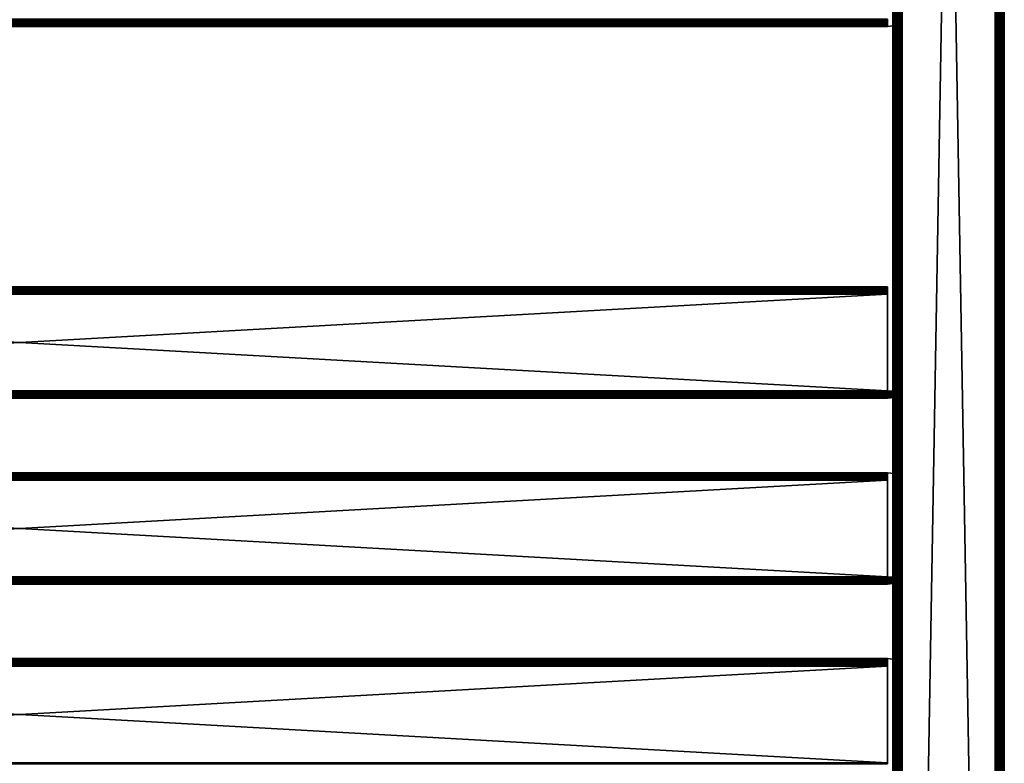
# Model space of a CAD drawing. Extents: x 0 to 551, y 0 to 1539.
# Drawn here: x 265 to 530, y 501 to 701 of the extents above; entities that cross this region are included whole.
import ezdxf

# ---------------------------------------------------------------- set-up
doc = ezdxf.new("R2010")
doc.units = 0
doc.header["$MEASUREMENT"] = 0

msp = doc.modelspace()

# ---------------------------------------------------------------- linework, layer by layer
for points in [[(500.000488, 789.125183, 40.5), (500.031311, 1537.625, 40.108921), (500.031311, 90.625229, 40.108921)], [(500.031311, 90.625229, 40.108921), (500.031311, 1537.625, 40.108921), (500.122894, 1537.625, 39.727459)], [(500.031311, 90.625229, 40.108921), (500.122894, 1537.625, 39.727459), (500.122894, 90.625229, 39.727459)], [(500.122894, 90.625229, 39.727459), (500.122894, 1537.625, 39.727459), (500.27301, 1537.625, 39.365021)], [(500.122894, 90.625229, 39.727459), (500.27301, 1537.625, 39.365021), (500.27301, 90.625229, 39.365021)], [(500.27301, 90.625229, 39.365021), (500.27301, 1537.625, 39.365021), (500.477997, 1537.625, 39.03054)], [(500.27301, 90.625229, 39.365021), (500.477997, 1537.625, 39.03054), (500.477997, 90.625229, 39.03054)], [(500.477997, 90.625229, 39.03054), (500.477997, 1537.625, 39.03054), (500.732788, 1537.625, 38.732239)], [(500.477997, 90.625229, 39.03054), (500.732788, 1537.625, 38.732239), (500.732788, 90.625229, 38.732239)], [(500.732788, 90.625229, 38.732239), (500.732788, 1537.625, 38.732239), (501.031097, 1537.625, 38.477459)], [(500.732788, 90.625229, 38.732239), (501.031097, 1537.625, 38.477459), (501.031097, 90.625229, 38.477459)], [(501.031097, 90.625229, 38.477459), (501.031097, 1537.625, 38.477459), (501.365509, 1537.625, 38.272491)], [(501.031097, 90.625229, 38.477459), (501.365509, 1537.625, 38.272491), (501.365509, 90.625229, 38.272491)], [(501.365509, 90.625229, 38.272491), (501.365509, 1537.625, 38.272491), (501.727997, 1537.625, 38.12236)], [(501.365509, 90.625229, 38.272491), (501.727997, 1537.625, 38.12236), (501.727997, 90.625229, 38.12236)], [(501.727997, 90.625229, 38.12236), (501.727997, 1537.625, 38.12236), (502.109406, 1537.625, 38.030781)], [(501.727997, 90.625229, 38.12236), (502.109406, 1537.625, 38.030781), (502.109406, 90.625229, 38.030781)], [(502.109406, 90.625229, 38.030781), (502.109406, 1537.625, 38.030781), (502.500488, 1537.625, 38)], [(502.109406, 90.625229, 38.030781), (502.500488, 1537.625, 38), (502.500488, 90.625229, 38)], [(527.500488, 90.625229, 38), (502.500488, 90.625229, 38), (527.500488, 1537.625, 38)], [(527.500488, 1537.625, 38), (502.500488, 90.625229, 38), (502.500488, 1537.625, 38)], [(502.500488, 90.625229, 68), (527.500488, 90.625229, 68), (502.500488, 1537.625, 68)], [(502.500488, 1537.625, 68), (527.500488, 90.625229, 68), (527.500488, 1537.625, 68)], [(527.93457, 90.625229, 67.962021), (527.93457, 1537.625, 67.962021), (527.500488, 1537.625, 68)], [(527.93457, 90.625229, 67.962021), (527.500488, 1537.625, 68), (527.500488, 90.625229, 68)], [(528.355591, 90.625229, 67.849228), (528.355591, 1537.625, 67.849228), (527.93457, 1537.625, 67.962021)], [(528.355591, 90.625229, 67.849228), (527.93457, 1537.625, 67.962021), (527.93457, 90.625229, 67.962021)], [(528.750488, 90.625229, 67.66507), (528.750488, 1537.625, 67.66507), (528.355591, 1537.625, 67.849228)], [(528.750488, 90.625229, 67.66507), (528.355591, 1537.625, 67.849228), (528.355591, 90.625229, 67.849228)], [(529.107483, 90.625229, 67.415108), (529.107483, 1537.625, 67.415108), (528.750488, 1537.625, 67.66507)], [(529.107483, 90.625229, 67.415108), (528.750488, 1537.625, 67.66507), (528.750488, 90.625229, 67.66507)], [(529.415588, 90.625229, 67.106972), (529.415588, 1537.625, 67.106972), (529.107483, 1537.625, 67.415108)], [(529.415588, 90.625229, 67.106972), (529.107483, 1537.625, 67.415108), (529.107483, 90.625229, 67.415108)], [(529.665588, 90.625229, 66.75), (529.665588, 1537.625, 66.75), (529.415588, 1537.625, 67.106972)], [(529.665588, 90.625229, 66.75), (529.415588, 1537.625, 67.106972), (529.415588, 90.625229, 67.106972)], [(529.849792, 90.625229, 66.355049), (529.849792, 1537.625, 66.355049), (529.665588, 1537.625, 66.75)], [(529.849792, 90.625229, 66.355049), (529.665588, 1537.625, 66.75), (529.665588, 90.625229, 66.75)], [(529.962524, 90.625229, 65.93412), (529.962524, 1537.625, 65.93412), (529.849792, 1537.625, 66.355049)], [(529.962524, 90.625229, 65.93412), (529.849792, 1537.625, 66.355049), (529.849792, 90.625229, 66.355049)], [(530.000488, 90.625229, 65.5), (530.000488, 1537.625, 65.5), (529.962524, 1537.625, 65.93412)], [(530.000488, 90.625229, 65.5), (529.962524, 1537.625, 65.93412), (529.962524, 90.625229, 65.93412)], [(530.000488, 90.625229, 65.5), (530.000488, 90.625229, 40.5), (530.000488, 1537.625, 65.5)], [(530.000488, 1537.625, 65.5), (530.000488, 90.625229, 40.5), (530.000488, 1537.625, 40.5)], [(500.031311, 90.625229, 40.108921), (500.000488, 664.125183, 40.5), (500.000488, 789.125183, 40.5)], [(500.000488, 789.125183, 65.5), (500.000488, 727.450195, 57.825001), (500.000488, 664.125183, 65.5)], [(500.000488, 664.125183, 44.337502), (500.000488, 700.800171, 48.174999), (500.000488, 789.125183, 44.337502)], [(500.000488, 789.125183, 44.337502), (500.000488, 700.800171, 48.174999), (500.000488, 727.450195, 48.174999)], [(500.000488, 789.125183, 44.337502), (500.000488, 789.125183, 40.5), (500.000488, 664.125183, 44.337502)], [(500.000488, 664.125183, 44.337502), (500.000488, 789.125183, 40.5), (500.000488, 664.125183, 40.5)], [(500.000488, 664.125183, 65.5), (500.000488, 727.450195, 57.825001), (500.000488, 700.800171, 57.825001)], [(498.575287, 701.125183, 58), (31.42527, 701.125183, 58), (31.42527, 700.777893, 57.96962)], [(498.575287, 701.125183, 58), (31.42527, 700.777893, 57.96962), (498.575287, 700.777893, 57.96962)], [(498.575287, 700.777893, 48.03038), (31.42527, 700.777893, 48.03038), (31.42527, 701.125183, 48)], [(498.575287, 700.777893, 48.03038), (31.42527, 701.125183, 48), (498.575287, 701.125183, 48)], [(498.575287, 700.777893, 57.96962), (31.42527, 700.777893, 57.96962), (31.42527, 700.441223, 57.879391)], [(498.575287, 700.777893, 57.96962), (31.42527, 700.441223, 57.879391), (498.575287, 700.441223, 57.879391)], [(498.575287, 700.441223, 48.120621), (31.42527, 700.441223, 48.120621), (31.42527, 700.777893, 48.03038)], [(498.575287, 700.441223, 48.120621), (31.42527, 700.777893, 48.03038), (498.575287, 700.777893, 48.03038)], [(498.575287, 700.441223, 57.879391), (31.42527, 700.441223, 57.879391), (31.42527, 700.125183, 57.732052)], [(498.575287, 700.441223, 57.879391), (31.42527, 700.125183, 57.732052), (498.575287, 700.125183, 57.732052)], [(498.575287, 700.125183, 48.267948), (31.42527, 700.125183, 48.267948), (31.42527, 700.441223, 48.120621)], [(498.575287, 700.125183, 48.267948), (31.42527, 700.441223, 48.120621), (498.575287, 700.441223, 48.120621)], [(498.575287, 700.125183, 57.732052), (31.42527, 700.125183, 57.732052), (31.42527, 699.8396, 57.532089)], [(498.575287, 700.125183, 57.732052), (31.42527, 699.8396, 57.532089), (498.575287, 699.8396, 57.532089)], [(498.575287, 699.8396, 48.467911), (31.42527, 699.8396, 48.467911), (31.42527, 700.125183, 48.267948)], [(498.575287, 699.8396, 48.467911), (31.42527, 700.125183, 48.267948), (498.575287, 700.125183, 48.267948)], [(498.575287, 699.8396, 57.532089), (31.42527, 699.8396, 57.532089), (31.42527, 699.593079, 57.28558)], [(498.575287, 699.8396, 57.532089), (31.42527, 699.593079, 57.28558), (498.575287, 699.593079, 57.28558)], [(498.575287, 699.593079, 48.714432), (31.42527, 699.593079, 48.714432), (31.42527, 699.8396, 48.467911)], [(498.575287, 699.593079, 48.714432), (31.42527, 699.8396, 48.467911), (498.575287, 699.8396, 48.467911)], [(500.000488, 664.125183, 65.5), (500.000488, 700.800171, 57.825001), (500.000488, 700.565491, 57.806541)], [(500.000488, 664.125183, 44.337502), (500.000488, 700.565491, 48.19347), (500.000488, 700.800171, 48.174999)], [(500.000488, 700.565491, 57.806541), (500.000488, 700.33667, 57.751591), (500.000488, 664.125183, 65.5)], [(500.000488, 700.33667, 48.248421), (500.000488, 700.565491, 48.19347), (500.000488, 664.125183, 44.337502)], [(500.000488, 700.33667, 48.248421), (500.000488, 664.125183, 44.337502), (500.000488, 700.119202, 48.338501)], [(500.000488, 664.125183, 65.5), (500.000488, 700.33667, 57.751591), (500.000488, 700.119202, 57.66151)], [(500.000488, 700.119202, 48.338501), (500.000488, 664.125183, 44.337502), (500.000488, 699.918518, 48.461472)], [(500.000488, 664.125183, 65.5), (500.000488, 700.119202, 57.66151), (500.000488, 699.918518, 57.538528)], [(500.000488, 699.918518, 57.538528), (500.000488, 699.739502, 57.385658), (500.000488, 664.125183, 65.5)], [(500.000488, 664.125183, 44.337502), (500.000488, 699.739502, 48.614349), (500.000488, 699.918518, 48.461472)], [(500.000488, 664.125183, 65.5), (500.000488, 699.739502, 57.385658), (500.000488, 699.58667, 57.20668)], [(500.000488, 664.125183, 44.337502), (500.000488, 699.58667, 48.79332), (500.000488, 699.739502, 48.614349)], [(498.575287, 699.593079, 57.28558), (31.42527, 699.593079, 57.28558), (31.42527, 699.393188, 57)], [(498.575287, 699.593079, 57.28558), (31.42527, 699.393188, 57), (498.575287, 699.393188, 57)], [(498.575287, 699.393188, 49), (31.42527, 699.393188, 49), (31.42527, 699.593079, 48.714432)], [(498.575287, 699.393188, 49), (31.42527, 699.593079, 48.714432), (498.575287, 699.593079, 48.714432)], [(498.575287, 699.393188, 57), (31.42527, 699.393188, 57), (31.42527, 699.245789, 56.68404)], [(498.575287, 699.393188, 57), (31.42527, 699.245789, 56.68404), (498.575287, 699.245789, 56.68404)], [(498.575287, 699.245789, 49.31596), (31.42527, 699.245789, 49.31596), (31.42527, 699.393188, 49)], [(498.575287, 699.245789, 49.31596), (31.42527, 699.393188, 49), (498.575287, 699.393188, 49)], [(498.575287, 699.245789, 56.68404), (31.42527, 699.245789, 56.68404), (31.42527, 699.155579, 56.347301)], [(498.575287, 699.245789, 56.68404), (31.42527, 699.155579, 56.347301), (498.575287, 699.155579, 56.347301)], [(498.575287, 699.155579, 49.65271), (31.42527, 699.155579, 49.65271), (31.42527, 699.245789, 49.31596)], [(498.575287, 699.155579, 49.65271), (31.42527, 699.245789, 49.31596), (498.575287, 699.245789, 49.31596)], [(498.575287, 699.155579, 56.347301), (31.42527, 699.155579, 56.347301), (31.42527, 699.125183, 56)], [(498.575287, 699.155579, 56.347301), (31.42527, 699.125183, 56), (498.575287, 699.125183, 56)], [(498.575287, 699.125183, 50), (31.42527, 699.125183, 50), (31.42527, 699.155579, 49.65271)], [(498.575287, 699.125183, 50), (31.42527, 699.155579, 49.65271), (498.575287, 699.155579, 49.65271)], [(498.575287, 699.125183, 56), (31.42527, 699.125183, 56), (498.575287, 699.125183, 50)], [(498.575287, 699.125183, 50), (31.42527, 699.125183, 56), (31.42527, 699.125183, 50)], [(502.075287, 699.554871, 56), (498.575287, 699.125183, 56), (502.075287, 699.554871, 50)], [(502.075287, 699.554871, 50), (498.575287, 699.125183, 56), (498.575287, 699.125183, 50)], [(500.000488, 664.125183, 65.5), (500.000488, 699.58667, 57.20668), (500.000488, 699.463684, 57.005989)], [(500.000488, 699.463684, 48.994019), (500.000488, 699.58667, 48.79332), (500.000488, 664.125183, 44.337502)], [(500.000488, 699.463684, 57.005989), (500.000488, 699.373596, 56.788528), (500.000488, 664.125183, 65.5)], [(500.000488, 664.125183, 44.337502), (500.000488, 699.373596, 49.211479), (500.000488, 699.463684, 48.994019)], [(500.000488, 664.125183, 65.5), (500.000488, 699.373596, 56.788528), (500.000488, 699.318726, 56.559662)], [(500.000488, 664.125183, 44.337502), (500.000488, 699.318726, 49.44035), (500.000488, 699.373596, 49.211479)], [(500.000488, 664.125183, 65.5), (500.000488, 699.318726, 56.559662), (500.000488, 699.300171, 56.325001)], [(500.000488, 699.300171, 49.674999), (500.000488, 699.318726, 49.44035), (500.000488, 664.125183, 44.337502)], [(500.000488, 699.300171, 56.325001), (500.000488, 699.300171, 49.674999), (500.000488, 664.125183, 44.337502)], [(500.000488, 699.300171, 56.325001), (500.000488, 664.125183, 44.337502), (500.000488, 664.125183, 65.5)], [(500.031311, 90.625229, 40.108921), (500.000488, 589.125183, 40.5), (500.000488, 664.125183, 40.5)], [(500.000488, 664.125183, 44.337502), (500.000488, 628.931702, 49.44035), (500.000488, 628.950195, 49.674999)], [(500.000488, 627.450195, 57.825001), (500.000488, 589.125183, 65.5), (500.000488, 664.125183, 65.5)], [(500.000488, 627.450195, 57.825001), (500.000488, 664.125183, 65.5), (500.000488, 627.684875, 57.806541)], [(500.000488, 664.125183, 65.5), (500.000488, 664.125183, 44.337502), (500.000488, 628.950195, 49.674999)], [(500.000488, 664.125183, 65.5), (500.000488, 628.950195, 49.674999), (500.000488, 628.950195, 56.325001)], [(500.000488, 627.913696, 48.248421), (500.000488, 628.131226, 48.338501), (500.000488, 664.125183, 44.337502)], [(500.000488, 628.131226, 48.338501), (500.000488, 628.331909, 48.461472), (500.000488, 664.125183, 44.337502)], [(500.000488, 664.125183, 44.337502), (500.000488, 628.331909, 48.461472), (500.000488, 628.510925, 48.614349)], [(500.000488, 664.125183, 44.337502), (500.000488, 628.510925, 48.614349), (500.000488, 628.663696, 48.79332)], [(500.000488, 628.663696, 48.79332), (500.000488, 628.786682, 48.994019), (500.000488, 664.125183, 44.337502)], [(500.000488, 664.125183, 44.337502), (500.000488, 628.786682, 48.994019), (500.000488, 628.87677, 49.211479)], [(500.000488, 664.125183, 44.337502), (500.000488, 628.87677, 49.211479), (500.000488, 628.931702, 49.44035)], [(500.000488, 628.950195, 56.325001), (500.000488, 628.931702, 56.559662), (500.000488, 664.125183, 65.5)], [(500.000488, 664.125183, 65.5), (500.000488, 628.931702, 56.559662), (500.000488, 628.87677, 56.788528)], [(500.000488, 664.125183, 65.5), (500.000488, 628.87677, 56.788528), (500.000488, 628.786682, 57.005989)], [(500.000488, 628.786682, 57.005989), (500.000488, 628.663696, 57.20668), (500.000488, 664.125183, 65.5)], [(500.000488, 664.125183, 65.5), (500.000488, 628.663696, 57.20668), (500.000488, 628.510925, 57.385658)], [(500.000488, 664.125183, 65.5), (500.000488, 628.510925, 57.385658), (500.000488, 628.331909, 57.538528)], [(500.000488, 628.331909, 57.538528), (500.000488, 628.131226, 57.66151), (500.000488, 664.125183, 65.5)], [(500.000488, 664.125183, 65.5), (500.000488, 628.131226, 57.66151), (500.000488, 627.913696, 57.751591)], [(500.000488, 664.125183, 65.5), (500.000488, 627.913696, 57.751591), (500.000488, 627.684875, 57.806541)], [(500.000488, 589.125183, 44.337502), (500.000488, 627.450195, 48.174999), (500.000488, 664.125183, 44.337502)], [(500.000488, 664.125183, 44.337502), (500.000488, 627.450195, 48.174999), (500.000488, 627.684875, 48.19347)], [(500.000488, 664.125183, 44.337502), (500.000488, 627.684875, 48.19347), (500.000488, 627.913696, 48.248421)], [(500.000488, 664.125183, 44.337502), (500.000488, 664.125183, 40.5), (500.000488, 589.125183, 44.337502)], [(500.000488, 589.125183, 44.337502), (500.000488, 664.125183, 40.5), (500.000488, 589.125183, 40.5)], [(498.575287, 629.125183, 56), (31.42527, 629.125183, 56), (31.42527, 629.094788, 56.347301)], [(498.575287, 629.125183, 56), (31.42527, 629.094788, 56.347301), (498.575287, 629.094788, 56.347301)], [(498.575287, 629.125183, 50), (31.42527, 629.125183, 50), (498.575287, 629.125183, 56)], [(498.575287, 629.125183, 56), (31.42527, 629.125183, 50), (31.42527, 629.125183, 56)], [(498.575287, 629.094788, 49.65271), (31.42527, 629.094788, 49.65271), (31.42527, 629.125183, 50)], [(498.575287, 629.094788, 49.65271), (31.42527, 629.125183, 50), (498.575287, 629.125183, 50)], [(498.575287, 629.094788, 56.347301), (31.42527, 629.094788, 56.347301), (31.42527, 629.004578, 56.68404)], [(498.575287, 629.094788, 56.347301), (31.42527, 629.004578, 56.68404), (498.575287, 629.004578, 56.68404)], [(498.575287, 629.004578, 49.31596), (31.42527, 629.004578, 49.31596), (31.42527, 629.094788, 49.65271)], [(498.575287, 629.004578, 49.31596), (31.42527, 629.094788, 49.65271), (498.575287, 629.094788, 49.65271)], [(498.575287, 629.004578, 56.68404), (31.42527, 629.004578, 56.68404), (31.42527, 628.8573, 57)], [(498.575287, 629.004578, 56.68404), (31.42527, 628.8573, 57), (498.575287, 628.8573, 57)], [(498.575287, 628.8573, 49), (31.42527, 628.8573, 49), (31.42527, 629.004578, 49.31596)], [(498.575287, 628.8573, 49), (31.42527, 629.004578, 49.31596), (498.575287, 629.004578, 49.31596)], [(498.575287, 628.8573, 57), (31.42527, 628.8573, 57), (31.42527, 628.657288, 57.28558)], [(498.575287, 628.8573, 57), (31.42527, 628.657288, 57.28558), (498.575287, 628.657288, 57.28558)], [(498.575287, 628.657288, 48.714432), (31.42527, 628.657288, 48.714432), (31.42527, 628.8573, 49)], [(498.575287, 628.657288, 48.714432), (31.42527, 628.8573, 49), (498.575287, 628.8573, 49)], [(498.575287, 628.657288, 57.28558), (31.42527, 628.657288, 57.28558), (31.42527, 628.410828, 57.532089)], [(498.575287, 628.657288, 57.28558), (31.42527, 628.410828, 57.532089), (498.575287, 628.410828, 57.532089)], [(498.575287, 628.410828, 48.467911), (31.42527, 628.410828, 48.467911), (31.42527, 628.657288, 48.714432)], [(498.575287, 628.410828, 48.467911), (31.42527, 628.657288, 48.714432), (498.575287, 628.657288, 48.714432)], [(498.575287, 628.410828, 57.532089), (31.42527, 628.410828, 57.532089), (31.42527, 628.125183, 57.732052)], [(498.575287, 628.410828, 57.532089), (31.42527, 628.125183, 57.732052), (498.575287, 628.125183, 57.732052)], [(498.575287, 628.125183, 48.267948), (31.42527, 628.125183, 48.267948), (31.42527, 628.410828, 48.467911)], [(498.575287, 628.125183, 48.267948), (31.42527, 628.410828, 48.467911), (498.575287, 628.410828, 48.467911)], [(498.575287, 628.125183, 57.732052), (31.42527, 628.125183, 57.732052), (31.42527, 627.809326, 57.879391)], [(498.575287, 628.125183, 57.732052), (31.42527, 627.809326, 57.879391), (498.575287, 627.809326, 57.879391)], [(498.575287, 627.809326, 48.120621), (31.42527, 627.809326, 48.120621), (31.42527, 628.125183, 48.267948)], [(498.575287, 627.809326, 48.120621), (31.42527, 628.125183, 48.267948), (498.575287, 628.125183, 48.267948)], [(498.575287, 627.809326, 57.879391), (31.42527, 627.809326, 57.879391), (31.42527, 627.472473, 57.96962)], [(498.575287, 627.809326, 57.879391), (31.42527, 627.472473, 57.96962), (498.575287, 627.472473, 57.96962)], [(498.575287, 627.472473, 48.03038), (31.42527, 627.472473, 48.03038), (31.42527, 627.809326, 48.120621)], [(498.575287, 627.472473, 48.03038), (31.42527, 627.809326, 48.120621), (498.575287, 627.809326, 48.120621)], [(498.575287, 627.472473, 57.96962), (31.42527, 627.472473, 57.96962), (31.42527, 627.125183, 58)], [(498.575287, 627.472473, 57.96962), (31.42527, 627.125183, 58), (498.575287, 627.125183, 58)], [(498.575287, 627.125183, 48), (31.42527, 627.125183, 48), (31.42527, 627.472473, 48.03038)], [(498.575287, 627.125183, 48), (31.42527, 627.472473, 48.03038), (498.575287, 627.472473, 48.03038)], [(498.575287, 601.125183, 48), (31.42527, 601.125183, 48), (498.575287, 627.125183, 48)], [(498.575287, 627.125183, 48), (31.42527, 601.125183, 48), (31.42527, 627.125183, 48)], [(498.575287, 627.125183, 58), (31.42527, 627.125183, 58), (498.575287, 601.125183, 58)], [(498.575287, 601.125183, 58), (31.42527, 627.125183, 58), (31.42527, 601.125183, 58)], [(500.000488, 600.800171, 57.825001), (500.000488, 589.125183, 65.5), (500.000488, 627.450195, 57.825001)], [(500.000488, 589.125183, 44.337502), (500.000488, 600.800171, 48.174999), (500.000488, 627.450195, 48.174999)], [(498.575287, 600.777893, 48.03038), (31.42527, 600.777893, 48.03038), (31.42527, 601.125183, 48)], [(498.575287, 600.777893, 48.03038), (31.42527, 601.125183, 48), (498.575287, 601.125183, 48)], [(498.575287, 601.125183, 58), (31.42527, 601.125183, 58), (31.42527, 600.777893, 57.96962)], [(498.575287, 601.125183, 58), (31.42527, 600.777893, 57.96962), (498.575287, 600.777893, 57.96962)], [(498.575287, 600.441223, 48.120621), (31.42527, 600.441223, 48.120621), (31.42527, 600.777893, 48.03038)], [(498.575287, 600.441223, 48.120621), (31.42527, 600.777893, 48.03038), (498.575287, 600.777893, 48.03038)], [(498.575287, 600.777893, 57.96962), (31.42527, 600.777893, 57.96962), (31.42527, 600.441223, 57.879391)], [(498.575287, 600.777893, 57.96962), (31.42527, 600.441223, 57.879391), (498.575287, 600.441223, 57.879391)], [(498.575287, 600.125183, 48.267948), (31.42527, 600.125183, 48.267948), (31.42527, 600.441223, 48.120621)], [(498.575287, 600.125183, 48.267948), (31.42527, 600.441223, 48.120621), (498.575287, 600.441223, 48.120621)], [(498.575287, 600.441223, 57.879391), (31.42527, 600.441223, 57.879391), (31.42527, 600.125183, 57.732052)], [(498.575287, 600.441223, 57.879391), (31.42527, 600.125183, 57.732052), (498.575287, 600.125183, 57.732052)], [(498.575287, 599.8396, 48.467911), (31.42527, 599.8396, 48.467911), (31.42527, 600.125183, 48.267948)], [(498.575287, 599.8396, 48.467911), (31.42527, 600.125183, 48.267948), (498.575287, 600.125183, 48.267948)], [(498.575287, 600.125183, 57.732052), (31.42527, 600.125183, 57.732052), (31.42527, 599.8396, 57.532089)], [(498.575287, 600.125183, 57.732052), (31.42527, 599.8396, 57.532089), (498.575287, 599.8396, 57.532089)], [(498.575287, 599.593079, 48.714432), (31.42527, 599.593079, 48.714432), (31.42527, 599.8396, 48.467911)], [(498.575287, 599.593079, 48.714432), (31.42527, 599.8396, 48.467911), (498.575287, 599.8396, 48.467911)], [(498.575287, 599.8396, 57.532089), (31.42527, 599.8396, 57.532089), (31.42527, 599.593079, 57.28558)], [(498.575287, 599.8396, 57.532089), (31.42527, 599.593079, 57.28558), (498.575287, 599.593079, 57.28558)], [(498.575287, 599.393188, 49), (31.42527, 599.393188, 49), (31.42527, 599.593079, 48.714432)], [(498.575287, 599.393188, 49), (31.42527, 599.593079, 48.714432), (498.575287, 599.593079, 48.714432)], [(498.575287, 599.593079, 57.28558), (31.42527, 599.593079, 57.28558), (31.42527, 599.393188, 57)], [(498.575287, 599.593079, 57.28558), (31.42527, 599.393188, 57), (498.575287, 599.393188, 57)], [(498.575287, 599.245789, 49.31596), (31.42527, 599.245789, 49.31596), (31.42527, 599.393188, 49)], [(498.575287, 599.245789, 49.31596), (31.42527, 599.393188, 49), (498.575287, 599.393188, 49)], [(498.575287, 599.393188, 57), (31.42527, 599.393188, 57), (31.42527, 599.245789, 56.68404)], [(498.575287, 599.393188, 57), (31.42527, 599.245789, 56.68404), (498.575287, 599.245789, 56.68404)], [(498.575287, 599.155579, 49.65271), (31.42527, 599.155579, 49.65271), (31.42527, 599.245789, 49.31596)], [(498.575287, 599.155579, 49.65271), (31.42527, 599.245789, 49.31596), (498.575287, 599.245789, 49.31596)], [(498.575287, 599.245789, 56.68404), (31.42527, 599.245789, 56.68404), (31.42527, 599.155579, 56.347301)], [(498.575287, 599.245789, 56.68404), (31.42527, 599.155579, 56.347301), (498.575287, 599.155579, 56.347301)], [(498.575287, 599.125183, 50), (31.42527, 599.125183, 50), (31.42527, 599.155579, 49.65271)], [(498.575287, 599.125183, 50), (31.42527, 599.155579, 49.65271), (498.575287, 599.155579, 49.65271)], [(498.575287, 599.155579, 56.347301), (31.42527, 599.155579, 56.347301), (31.42527, 599.125183, 56)], [(498.575287, 599.155579, 56.347301), (31.42527, 599.125183, 56), (498.575287, 599.125183, 56)], [(498.575287, 599.125183, 56), (31.42527, 599.125183, 56), (498.575287, 599.125183, 50)], [(498.575287, 599.125183, 50), (31.42527, 599.125183, 56), (31.42527, 599.125183, 50)], [(502.075195, 600.750732, 48.469936), (498.575287, 600.777893, 48.03038), (498.575287, 601.125183, 48)], [(502.075195, 600.750732, 48.469936), (498.575287, 601.125183, 48), (502.075287, 601.125183, 48.429749)], [(502.075195, 600.750732, 48.469936), (498.575287, 600.441223, 48.120621), (498.575287, 600.777893, 48.03038)], [(502.075287, 600.340088, 48.640121), (498.575287, 600.441223, 48.120621), (502.075195, 600.750732, 48.469936)], [(502.075287, 600.340088, 48.640121), (498.575287, 600.125183, 48.267948), (498.575287, 600.441223, 48.120621)], [(502.075195, 600.035828, 48.862217), (498.575287, 600.125183, 48.267948), (502.075287, 600.340088, 48.640121)], [(502.075195, 600.035828, 48.862217), (498.575287, 599.8396, 48.467911), (498.575287, 600.125183, 48.267948)], [(502.075287, 599.76532, 49.214882), (498.575287, 599.593079, 48.714432), (502.075195, 600.035828, 48.862217)], [(502.075195, 600.035828, 48.862217), (498.575287, 599.593079, 48.714432), (498.575287, 599.8396, 48.467911)], [(502.075165, 599.612976, 49.558907), (498.575287, 599.393188, 49), (502.075287, 599.76532, 49.214882)], [(502.075287, 599.76532, 49.214882), (498.575287, 599.393188, 49), (498.575287, 599.593079, 48.714432)], [(502.075287, 599.554993, 50), (498.575287, 599.155579, 49.65271), (502.075165, 599.612976, 49.558907)], [(502.075165, 599.612976, 49.558907), (498.575287, 599.155579, 49.65271), (498.575287, 599.245789, 49.31596)], [(502.075165, 599.612976, 49.558907), (498.575287, 599.245789, 49.31596), (498.575287, 599.393188, 49)], [(502.075287, 599.554993, 50), (498.575287, 599.125183, 50), (498.575287, 599.155579, 49.65271)], [(500.000488, 600.800171, 57.825001), (500.000488, 600.565613, 57.806541), (500.000488, 589.125183, 65.5)], [(500.000488, 600.565613, 48.19347), (500.000488, 600.800171, 48.174999), (500.000488, 589.125183, 44.337502)], [(500.000488, 589.125183, 65.5), (500.000488, 600.565613, 57.806541), (500.000488, 600.33667, 57.751591)], [(500.000488, 589.125183, 44.337502), (500.000488, 600.33667, 48.248421), (500.000488, 600.565613, 48.19347)], [(500.000488, 589.125183, 65.5), (500.000488, 600.33667, 57.751591), (500.000488, 600.119202, 57.66151)], [(500.000488, 589.125183, 44.337502), (500.000488, 600.119202, 48.338501), (500.000488, 600.33667, 48.248421)], [(500.000488, 600.119202, 57.66151), (500.000488, 599.918518, 57.538528), (500.000488, 589.125183, 65.5)], [(500.000488, 599.918518, 48.461472), (500.000488, 600.119202, 48.338501), (500.000488, 589.125183, 44.337502)], [(500.000488, 589.125183, 65.5), (500.000488, 599.918518, 57.538528), (500.000488, 599.739624, 57.385658)], [(500.000488, 589.125183, 44.337502), (500.000488, 599.739624, 48.614349), (500.000488, 599.918518, 48.461472)], [(500.000488, 589.125183, 65.5), (500.000488, 599.739624, 57.385658), (500.000488, 599.58667, 57.20668)], [(500.000488, 589.125183, 44.337502), (500.000488, 599.58667, 48.79332), (500.000488, 599.739624, 48.614349)], [(500.000488, 599.58667, 57.20668), (500.000488, 599.463684, 57.005989), (500.000488, 589.125183, 65.5)], [(500.000488, 599.463684, 48.994019), (500.000488, 599.58667, 48.79332), (500.000488, 589.125183, 44.337502)], [(500.000488, 589.125183, 65.5), (500.000488, 599.463684, 57.005989), (500.000488, 599.373596, 56.788528)], [(500.000488, 589.125183, 44.337502), (500.000488, 599.373596, 49.211479), (500.000488, 599.463684, 48.994019)], [(500.000488, 589.125183, 65.5), (500.000488, 599.373596, 56.788528), (500.000488, 599.318726, 56.559662)], [(500.000488, 589.125183, 44.337502), (500.000488, 599.318726, 49.44035), (500.000488, 599.373596, 49.211479)], [(500.000488, 599.300171, 56.325001), (500.000488, 589.125183, 65.5), (500.000488, 599.318726, 56.559662)], [(500.000488, 599.300171, 49.674999), (500.000488, 599.318726, 49.44035), (500.000488, 589.125183, 44.337502)], [(500.000488, 599.300171, 49.674999), (500.000488, 589.125183, 44.337502), (500.000488, 599.300171, 56.325001)], [(500.000488, 599.300171, 56.325001), (500.000488, 589.125183, 44.337502), (500.000488, 589.125183, 65.5)], [(500.000488, 539.125183, 40.5), (500.000488, 589.125183, 40.5), (500.031311, 90.625229, 40.108921)], [(500.000488, 589.125183, 44.337502), (500.000488, 578.786682, 48.994019), (500.000488, 578.87677, 49.211479)], [(500.000488, 578.87677, 49.211479), (500.000488, 578.931702, 49.44035), (500.000488, 589.125183, 44.337502)], [(500.000488, 589.125183, 44.337502), (500.000488, 578.931702, 49.44035), (500.000488, 578.950195, 49.674999)], [(500.000488, 589.125183, 44.337502), (500.000488, 578.950195, 49.674999), (500.000488, 589.125183, 65.5)], [(500.000488, 589.125183, 65.5), (500.000488, 578.950195, 49.674999), (500.000488, 578.950195, 56.325001)], [(500.000488, 589.125183, 65.5), (500.000488, 578.950195, 56.325001), (500.000488, 578.931702, 56.559662)], [(500.000488, 578.931702, 56.559662), (500.000488, 578.87677, 56.788528), (500.000488, 589.125183, 65.5)], [(500.000488, 589.125183, 65.5), (500.000488, 578.87677, 56.788528), (500.000488, 578.786682, 57.005989)], [(500.000488, 589.125183, 65.5), (500.000488, 578.786682, 57.005989), (500.000488, 578.663696, 57.20668)], [(500.000488, 578.663696, 57.20668), (500.000488, 578.510925, 57.385658), (500.000488, 589.125183, 65.5)], [(500.000488, 589.125183, 65.5), (500.000488, 578.510925, 57.385658), (500.000488, 578.331909, 57.538528)], [(500.000488, 589.125183, 65.5), (500.000488, 578.331909, 57.538528), (500.000488, 578.131226, 57.66151)], [(500.000488, 578.331909, 48.461472), (500.000488, 578.510925, 48.614349), (500.000488, 589.125183, 44.337502)], [(500.000488, 589.125183, 44.337502), (500.000488, 578.510925, 48.614349), (500.000488, 578.663696, 48.79332)], [(500.000488, 589.125183, 44.337502), (500.000488, 578.663696, 48.79332), (500.000488, 578.786682, 48.994019)], [(500.000488, 589.125183, 65.5), (500.000488, 577.450195, 57.825001), (500.000488, 539.125183, 65.5)], [(500.000488, 578.131226, 57.66151), (500.000488, 577.913696, 57.751591), (500.000488, 589.125183, 65.5)], [(500.000488, 589.125183, 65.5), (500.000488, 577.913696, 57.751591), (500.000488, 577.684814, 57.806541)], [(500.000488, 589.125183, 65.5), (500.000488, 577.684814, 57.806541), (500.000488, 577.450195, 57.825001)], [(500.000488, 577.684814, 48.19347), (500.000488, 577.913696, 48.248421), (500.000488, 589.125183, 44.337502)], [(500.000488, 589.125183, 44.337502), (500.000488, 577.913696, 48.248421), (500.000488, 578.131226, 48.338501)], [(500.000488, 589.125183, 44.337502), (500.000488, 578.131226, 48.338501), (500.000488, 578.331909, 48.461472)], [(500.000488, 539.125183, 44.337502), (500.000488, 550.800171, 48.174999), (500.000488, 589.125183, 44.337502)], [(500.000488, 589.125183, 44.337502), (500.000488, 550.800171, 48.174999), (500.000488, 577.450195, 48.174999)], [(500.000488, 589.125183, 44.337502), (500.000488, 577.450195, 48.174999), (500.000488, 577.684814, 48.19347)], [(500.000488, 589.125183, 44.337502), (500.000488, 589.125183, 40.5), (500.000488, 539.125183, 44.337502)], [(500.000488, 539.125183, 44.337502), (500.000488, 589.125183, 40.5), (500.000488, 539.125183, 40.5)], [(498.575287, 579.125183, 56), (31.42527, 579.125183, 56), (31.42527, 579.094788, 56.347301)], [(498.575287, 579.125183, 56), (31.42527, 579.094788, 56.347301), (498.575287, 579.094788, 56.347301)], [(498.575287, 579.125183, 50), (31.42527, 579.125183, 50), (498.575287, 579.125183, 56)], [(498.575287, 579.125183, 56), (31.42527, 579.125183, 50), (31.42527, 579.125183, 56)], [(498.575287, 579.094788, 49.65271), (31.42527, 579.094788, 49.65271), (31.42527, 579.125183, 50)], [(498.575287, 579.094788, 49.65271), (31.42527, 579.125183, 50), (498.575287, 579.125183, 50)], [(498.575287, 579.094788, 56.347301), (31.42527, 579.094788, 56.347301), (31.42527, 579.004578, 56.68404)], [(498.575287, 579.094788, 56.347301), (31.42527, 579.004578, 56.68404), (498.575287, 579.004578, 56.68404)], [(498.575287, 579.004578, 49.31596), (31.42527, 579.004578, 49.31596), (31.42527, 579.094788, 49.65271)], [(498.575287, 579.004578, 49.31596), (31.42527, 579.094788, 49.65271), (498.575287, 579.094788, 49.65271)], [(498.575287, 579.004578, 56.68404), (31.42527, 579.004578, 56.68404), (31.42527, 578.857178, 57)], [(498.575287, 579.004578, 56.68404), (31.42527, 578.857178, 57), (498.575287, 578.857178, 57)], [(498.575287, 578.857178, 49), (31.42527, 578.857178, 49), (31.42527, 579.004578, 49.31596)], [(498.575287, 578.857178, 49), (31.42527, 579.004578, 49.31596), (498.575287, 579.004578, 49.31596)], [(498.575287, 578.857178, 57), (31.42527, 578.857178, 57), (31.42527, 578.657288, 57.28558)], [(498.575287, 578.857178, 57), (31.42527, 578.657288, 57.28558), (498.575287, 578.657288, 57.28558)], [(498.575287, 578.657288, 48.714432), (31.42527, 578.657288, 48.714432), (31.42527, 578.857178, 49)], [(498.575287, 578.657288, 48.714432), (31.42527, 578.857178, 49), (498.575287, 578.857178, 49)], [(498.575287, 578.657288, 57.28558), (31.42527, 578.657288, 57.28558), (31.42527, 578.410828, 57.532089)], [(498.575287, 578.657288, 57.28558), (31.42527, 578.410828, 57.532089), (498.575287, 578.410828, 57.532089)], [(498.575287, 578.410828, 48.467911), (31.42527, 578.410828, 48.467911), (31.42527, 578.657288, 48.714432)], [(498.575287, 578.410828, 48.467911), (31.42527, 578.657288, 48.714432), (498.575287, 578.657288, 48.714432)], [(498.575287, 578.410828, 57.532089), (31.42527, 578.410828, 57.532089), (31.42527, 578.125183, 57.732052)], [(498.575287, 578.410828, 57.532089), (31.42527, 578.125183, 57.732052), (498.575287, 578.125183, 57.732052)], [(498.575287, 578.125183, 48.267948), (31.42527, 578.125183, 48.267948), (31.42527, 578.410828, 48.467911)], [(498.575287, 578.125183, 48.267948), (31.42527, 578.410828, 48.467911), (498.575287, 578.410828, 48.467911)], [(498.575287, 578.125183, 57.732052), (31.42527, 578.125183, 57.732052), (31.42527, 577.809204, 57.879391)], [(498.575287, 578.125183, 57.732052), (31.42527, 577.809204, 57.879391), (498.575287, 577.809204, 57.879391)], [(498.575287, 577.809204, 48.120621), (31.42527, 577.809204, 48.120621), (31.42527, 578.125183, 48.267948)], [(498.575287, 577.809204, 48.120621), (31.42527, 578.125183, 48.267948), (498.575287, 578.125183, 48.267948)], [(498.575287, 577.809204, 57.879391), (31.42527, 577.809204, 57.879391), (31.42527, 577.472473, 57.96962)], [(498.575287, 577.809204, 57.879391), (31.42527, 577.472473, 57.96962), (498.575287, 577.472473, 57.96962)], [(498.575287, 577.472473, 48.03038), (31.42527, 577.472473, 48.03038), (31.42527, 577.809204, 48.120621)], [(498.575287, 577.472473, 48.03038), (31.42527, 577.809204, 48.120621), (498.575287, 577.809204, 48.120621)], [(498.575287, 579.125183, 56), (502.075287, 578.695374, 56), (498.575287, 579.125183, 50)], [(498.575287, 579.125183, 50), (502.075287, 578.695374, 56), (502.075287, 578.695374, 50)], [(498.575287, 577.472473, 57.96962), (31.42527, 577.472473, 57.96962), (31.42527, 577.125183, 58)], [(498.575287, 577.472473, 57.96962), (31.42527, 577.125183, 58), (498.575287, 577.125183, 58)], [(498.575287, 577.125183, 48), (31.42527, 577.125183, 48), (31.42527, 577.472473, 48.03038)], [(498.575287, 577.125183, 48), (31.42527, 577.472473, 48.03038), (498.575287, 577.472473, 48.03038)], [(498.575287, 551.125183, 48), (31.42527, 551.125183, 48), (498.575287, 577.125183, 48)], [(498.575287, 577.125183, 48), (31.42527, 551.125183, 48), (31.42527, 577.125183, 48)], [(498.575287, 577.125183, 58), (31.42527, 577.125183, 58), (498.575287, 551.125183, 58)], [(498.575287, 551.125183, 58), (31.42527, 577.125183, 58), (31.42527, 551.125183, 58)], [(500.000488, 539.125183, 65.5), (500.000488, 577.450195, 57.825001), (500.000488, 550.800171, 57.825001)], [(498.575287, 550.777893, 48.03038), (31.42527, 550.777893, 48.03038), (31.42527, 551.125183, 48)], [(498.575287, 550.777893, 48.03038), (31.42527, 551.125183, 48), (498.575287, 551.125183, 48)], [(498.575287, 551.125183, 58), (31.42527, 551.125183, 58), (31.42527, 550.777893, 57.96962)], [(498.575287, 551.125183, 58), (31.42527, 550.777893, 57.96962), (498.575287, 550.777893, 57.96962)], [(498.575287, 550.441223, 48.120621), (31.42527, 550.441223, 48.120621), (31.42527, 550.777893, 48.03038)], [(498.575287, 550.441223, 48.120621), (31.42527, 550.777893, 48.03038), (498.575287, 550.777893, 48.03038)], [(498.575287, 550.777893, 57.96962), (31.42527, 550.777893, 57.96962), (31.42527, 550.441223, 57.879391)], [(498.575287, 550.777893, 57.96962), (31.42527, 550.441223, 57.879391), (498.575287, 550.441223, 57.879391)], [(498.575287, 550.125183, 48.267948), (31.42527, 550.125183, 48.267948), (31.42527, 550.441223, 48.120621)], [(498.575287, 550.125183, 48.267948), (31.42527, 550.441223, 48.120621), (498.575287, 550.441223, 48.120621)], [(498.575287, 550.441223, 57.879391), (31.42527, 550.441223, 57.879391), (31.42527, 550.125183, 57.732052)], [(498.575287, 550.441223, 57.879391), (31.42527, 550.125183, 57.732052), (498.575287, 550.125183, 57.732052)], [(498.575287, 549.8396, 48.467911), (31.42527, 549.8396, 48.467911), (31.42527, 550.125183, 48.267948)], [(498.575287, 549.8396, 48.467911), (31.42527, 550.125183, 48.267948), (498.575287, 550.125183, 48.267948)], [(498.575287, 550.125183, 57.732052), (31.42527, 550.125183, 57.732052), (31.42527, 549.8396, 57.532089)], [(498.575287, 550.125183, 57.732052), (31.42527, 549.8396, 57.532089), (498.575287, 549.8396, 57.532089)], [(498.575287, 549.593079, 48.714432), (31.42527, 549.593079, 48.714432), (31.42527, 549.8396, 48.467911)], [(498.575287, 549.593079, 48.714432), (31.42527, 549.8396, 48.467911), (498.575287, 549.8396, 48.467911)], [(498.575287, 549.8396, 57.532089), (31.42527, 549.8396, 57.532089), (31.42527, 549.593079, 57.28558)], [(498.575287, 549.8396, 57.532089), (31.42527, 549.593079, 57.28558), (498.575287, 549.593079, 57.28558)], [(498.575287, 549.393127, 49), (31.42527, 549.393127, 49), (31.42527, 549.593079, 48.714432)], [(498.575287, 549.393127, 49), (31.42527, 549.593079, 48.714432), (498.575287, 549.593079, 48.714432)], [(498.575287, 549.593079, 57.28558), (31.42527, 549.593079, 57.28558), (31.42527, 549.393127, 57)], [(498.575287, 549.593079, 57.28558), (31.42527, 549.393127, 57), (498.575287, 549.393127, 57)], [(498.575287, 549.245789, 49.31596), (31.42527, 549.245789, 49.31596), (31.42527, 549.393127, 49)], [(498.575287, 549.245789, 49.31596), (31.42527, 549.393127, 49), (498.575287, 549.393127, 49)], [(498.575287, 549.393127, 57), (31.42527, 549.393127, 57), (31.42527, 549.245789, 56.68404)], [(498.575287, 549.393127, 57), (31.42527, 549.245789, 56.68404), (498.575287, 549.245789, 56.68404)], [(498.575287, 549.155579, 49.65271), (31.42527, 549.155579, 49.65271), (31.42527, 549.245789, 49.31596)], [(498.575287, 549.155579, 49.65271), (31.42527, 549.245789, 49.31596), (498.575287, 549.245789, 49.31596)], [(498.575287, 549.245789, 56.68404), (31.42527, 549.245789, 56.68404), (31.42527, 549.155579, 56.347301)], [(498.575287, 549.245789, 56.68404), (31.42527, 549.155579, 56.347301), (498.575287, 549.155579, 56.347301)], [(498.575287, 549.125183, 50), (31.42527, 549.125183, 50), (31.42527, 549.155579, 49.65271)], [(498.575287, 549.125183, 50), (31.42527, 549.155579, 49.65271), (498.575287, 549.155579, 49.65271)], [(498.575287, 549.155579, 56.347301), (31.42527, 549.155579, 56.347301), (31.42527, 549.125183, 56)], [(498.575287, 549.155579, 56.347301), (31.42527, 549.125183, 56), (498.575287, 549.125183, 56)], [(498.575287, 549.125183, 56), (31.42527, 549.125183, 56), (498.575287, 549.125183, 50)], [(498.575287, 549.125183, 50), (31.42527, 549.125183, 56), (31.42527, 549.125183, 50)], [(502.075226, 550.750732, 48.469929), (498.575287, 550.777893, 48.03038), (498.575287, 551.125183, 48)], [(502.075226, 550.750732, 48.469929), (498.575287, 551.125183, 48), (502.075287, 551.125183, 48.429749)], [(502.075226, 550.750732, 48.469929), (498.575287, 550.441223, 48.120621), (498.575287, 550.777893, 48.03038)], [(502.075287, 550.340088, 48.640121), (498.575287, 550.441223, 48.120621), (502.075226, 550.750732, 48.469929)], [(502.075287, 550.340088, 48.640121), (498.575287, 550.125183, 48.267948), (498.575287, 550.441223, 48.120621)], [(502.075287, 550.115906, 48.797119), (498.575287, 550.125183, 48.267948), (502.075287, 550.340088, 48.640121)], [(502.075287, 550.115906, 48.797119), (498.575287, 549.8396, 48.467911), (498.575287, 550.125183, 48.267948)], [(502.075287, 549.922302, 48.990662), (498.575287, 549.8396, 48.467911), (502.075287, 550.115906, 48.797119)], [(502.075287, 549.76532, 49.214882), (498.575287, 549.593079, 48.714432), (502.075287, 549.922302, 48.990662)], [(502.075287, 549.922302, 48.990662), (498.575287, 549.593079, 48.714432), (498.575287, 549.8396, 48.467911)], [(502.075165, 549.612915, 49.559395), (498.575287, 549.393127, 49), (502.075287, 549.76532, 49.214882)], [(502.075287, 549.76532, 49.214882), (498.575287, 549.393127, 49), (498.575287, 549.593079, 48.714432)], [(502.075287, 549.554871, 50), (498.575287, 549.155579, 49.65271), (502.075165, 549.612915, 49.559395)], [(502.075165, 549.612915, 49.559395), (498.575287, 549.155579, 49.65271), (498.575287, 549.245789, 49.31596)], [(502.075165, 549.612915, 49.559395), (498.575287, 549.245789, 49.31596), (498.575287, 549.393127, 49)], [(502.075287, 549.554871, 50), (498.575287, 549.125183, 50), (498.575287, 549.155579, 49.65271)], [(500.000488, 539.125183, 65.5), (500.000488, 550.800171, 57.825001), (500.000488, 550.565491, 57.806541)], [(500.000488, 539.125183, 44.337502), (500.000488, 550.565491, 48.19347), (500.000488, 550.800171, 48.174999)], [(500.000488, 550.565491, 57.806541), (500.000488, 550.33667, 57.751591), (500.000488, 539.125183, 65.5)], [(500.000488, 550.33667, 48.248421), (500.000488, 550.565491, 48.19347), (500.000488, 539.125183, 44.337502)], [(500.000488, 539.125183, 65.5), (500.000488, 550.33667, 57.751591), (500.000488, 550.119202, 57.66151)], [(500.000488, 539.125183, 44.337502), (500.000488, 550.119202, 48.338501), (500.000488, 550.33667, 48.248421)], [(500.000488, 539.125183, 65.5), (500.000488, 550.119202, 57.66151), (500.000488, 549.918518, 57.538528)], [(500.000488, 539.125183, 44.337502), (500.000488, 549.918518, 48.461472), (500.000488, 550.119202, 48.338501)], [(500.000488, 549.918518, 57.538528), (500.000488, 549.739502, 57.385658), (500.000488, 539.125183, 65.5)], [(500.000488, 549.739502, 48.614349), (500.000488, 549.918518, 48.461472), (500.000488, 539.125183, 44.337502)], [(500.000488, 539.125183, 65.5), (500.000488, 549.739502, 57.385658), (500.000488, 549.58667, 57.20668)], [(500.000488, 539.125183, 44.337502), (500.000488, 549.58667, 48.79332), (500.000488, 549.739502, 48.614349)], [(500.000488, 539.125183, 65.5), (500.000488, 549.58667, 57.20668), (500.000488, 549.463684, 57.005989)], [(500.000488, 539.125183, 44.337502), (500.000488, 549.463684, 48.994019), (500.000488, 549.58667, 48.79332)], [(500.000488, 549.463684, 57.005989), (500.000488, 549.373596, 56.788528), (500.000488, 539.125183, 65.5)], [(500.000488, 549.373596, 49.211479), (500.000488, 549.463684, 48.994019), (500.000488, 539.125183, 44.337502)], [(500.000488, 539.125183, 65.5), (500.000488, 549.373596, 56.788528), (500.000488, 549.318726, 56.559662)], [(500.000488, 539.125183, 44.337502), (500.000488, 549.318726, 49.44035), (500.000488, 549.373596, 49.211479)], [(500.000488, 539.125183, 65.5), (500.000488, 549.318726, 56.559662), (500.000488, 549.300171, 56.325001)], [(500.000488, 539.125183, 44.337502), (500.000488, 549.300171, 49.674999), (500.000488, 549.318726, 49.44035)], [(500.000488, 539.125183, 44.337502), (500.000488, 539.125183, 65.5), (500.000488, 549.300171, 56.325001)], [(500.000488, 549.300171, 56.325001), (500.000488, 549.300171, 49.674999), (500.000488, 539.125183, 44.337502)], [(500.031311, 90.625229, 40.108921), (500.000488, 489.125214, 40.5), (500.000488, 539.125183, 40.5)], [(500.000488, 539.125183, 65.5), (500.000488, 527.450195, 57.825001), (500.000488, 489.125214, 65.5)], [(500.000488, 539.125183, 44.337502), (500.000488, 528.331909, 48.461472), (500.000488, 528.510925, 48.614349)], [(500.000488, 528.663696, 57.20668), (500.000488, 528.510925, 57.385658), (500.000488, 539.125183, 65.5)], [(500.000488, 539.125183, 65.5), (500.000488, 528.510925, 57.385658), (500.000488, 528.331909, 57.538528)], [(500.000488, 539.125183, 65.5), (500.000488, 528.331909, 57.538528), (500.000488, 528.131226, 57.66151)], [(500.000488, 527.684875, 48.19347), (500.000488, 527.913696, 48.248421), (500.000488, 539.125183, 44.337502)], [(500.000488, 539.125183, 44.337502), (500.000488, 527.913696, 48.248421), (500.000488, 528.131226, 48.338501)], [(500.000488, 539.125183, 44.337502), (500.000488, 528.131226, 48.338501), (500.000488, 528.331909, 48.461472)], [(500.000488, 528.510925, 48.614349), (500.000488, 528.663696, 48.79332), (500.000488, 539.125183, 44.337502)], [(500.000488, 539.125183, 44.337502), (500.000488, 528.663696, 48.79332), (500.000488, 528.786682, 48.994019)], [(500.000488, 539.125183, 44.337502), (500.000488, 528.786682, 48.994019), (500.000488, 528.87677, 49.211479)], [(500.000488, 528.931702, 56.559662), (500.000488, 528.87677, 56.788528), (500.000488, 539.125183, 65.5)], [(500.000488, 539.125183, 65.5), (500.000488, 528.87677, 56.788528), (500.000488, 528.786682, 57.005989)], [(500.000488, 539.125183, 65.5), (500.000488, 528.786682, 57.005989), (500.000488, 528.663696, 57.20668)], [(500.000488, 528.131226, 57.66151), (500.000488, 527.913696, 57.751591), (500.000488, 539.125183, 65.5)], [(500.000488, 539.125183, 65.5), (500.000488, 527.913696, 57.751591), (500.000488, 527.684875, 57.806541)], [(500.000488, 539.125183, 65.5), (500.000488, 527.684875, 57.806541), (500.000488, 527.450195, 57.825001)], [(500.000488, 489.125214, 44.337502), (500.000488, 500.800201, 48.174999), (500.000488, 539.125183, 44.337502)], [(500.000488, 539.125183, 44.337502), (500.000488, 500.800201, 48.174999), (500.000488, 527.450195, 48.174999)], [(500.000488, 539.125183, 44.337502), (500.000488, 527.450195, 48.174999), (500.000488, 527.684875, 48.19347)], [(500.000488, 528.87677, 49.211479), (500.000488, 528.931702, 49.44035), (500.000488, 539.125183, 44.337502)], [(500.000488, 539.125183, 44.337502), (500.000488, 528.931702, 49.44035), (500.000488, 528.950195, 49.674999)], [(500.000488, 539.125183, 44.337502), (500.000488, 528.950195, 49.674999), (500.000488, 539.125183, 65.5)], [(500.000488, 539.125183, 65.5), (500.000488, 528.950195, 49.674999), (500.000488, 528.950195, 56.325001)], [(500.000488, 539.125183, 65.5), (500.000488, 528.950195, 56.325001), (500.000488, 528.931702, 56.559662)], [(500.000488, 539.125183, 44.337502), (500.000488, 539.125183, 40.5), (500.000488, 489.125214, 44.337502)], [(500.000488, 489.125214, 44.337502), (500.000488, 539.125183, 40.5), (500.000488, 489.125214, 40.5)], [(498.575287, 529.125183, 56), (31.42527, 529.125183, 56), (31.42527, 529.094788, 56.347301)], [(498.575287, 529.125183, 56), (31.42527, 529.094788, 56.347301), (498.575287, 529.094788, 56.347301)], [(498.575287, 529.125183, 50), (31.42527, 529.125183, 50), (498.575287, 529.125183, 56)], [(498.575287, 529.125183, 56), (31.42527, 529.125183, 50), (31.42527, 529.125183, 56)], [(498.575287, 529.094788, 49.65271), (31.42527, 529.094788, 49.65271), (31.42527, 529.125183, 50)], [(498.575287, 529.094788, 49.65271), (31.42527, 529.125183, 50), (498.575287, 529.125183, 50)], [(498.575287, 529.094788, 56.347301), (31.42527, 529.094788, 56.347301), (31.42527, 529.004578, 56.68404)], [(498.575287, 529.094788, 56.347301), (31.42527, 529.004578, 56.68404), (498.575287, 529.004578, 56.68404)], [(498.575287, 529.004578, 49.31596), (31.42527, 529.004578, 49.31596), (31.42527, 529.094788, 49.65271)], [(498.575287, 529.004578, 49.31596), (31.42527, 529.094788, 49.65271), (498.575287, 529.094788, 49.65271)], [(498.575287, 529.004578, 56.68404), (31.42527, 529.004578, 56.68404), (31.42527, 528.8573, 57)], [(498.575287, 529.004578, 56.68404), (31.42527, 528.8573, 57), (498.575287, 528.8573, 57)], [(498.575287, 528.8573, 49), (31.42527, 528.8573, 49), (31.42527, 529.004578, 49.31596)], [(498.575287, 528.8573, 49), (31.42527, 529.004578, 49.31596), (498.575287, 529.004578, 49.31596)], [(498.575287, 528.8573, 57), (31.42527, 528.8573, 57), (31.42527, 528.657288, 57.28558)], [(498.575287, 528.8573, 57), (31.42527, 528.657288, 57.28558), (498.575287, 528.657288, 57.28558)], [(498.575287, 528.657288, 48.714432), (31.42527, 528.657288, 48.714432), (31.42527, 528.8573, 49)], [(498.575287, 528.657288, 48.714432), (31.42527, 528.8573, 49), (498.575287, 528.8573, 49)], [(498.575287, 528.657288, 57.28558), (31.42527, 528.657288, 57.28558), (31.42527, 528.410828, 57.532089)], [(498.575287, 528.657288, 57.28558), (31.42527, 528.410828, 57.532089), (498.575287, 528.410828, 57.532089)], [(498.575287, 528.410828, 48.467911), (31.42527, 528.410828, 48.467911), (31.42527, 528.657288, 48.714432)], [(498.575287, 528.410828, 48.467911), (31.42527, 528.657288, 48.714432), (498.575287, 528.657288, 48.714432)], [(498.575287, 528.410828, 57.532089), (31.42527, 528.410828, 57.532089), (31.42527, 528.125183, 57.732052)], [(498.575287, 528.410828, 57.532089), (31.42527, 528.125183, 57.732052), (498.575287, 528.125183, 57.732052)], [(498.575287, 528.125183, 48.267948), (31.42527, 528.125183, 48.267948), (31.42527, 528.410828, 48.467911)], [(498.575287, 528.125183, 48.267948), (31.42527, 528.410828, 48.467911), (498.575287, 528.410828, 48.467911)], [(498.575287, 528.125183, 57.732052), (31.42527, 528.125183, 57.732052), (31.42527, 527.809204, 57.879391)], [(498.575287, 528.125183, 57.732052), (31.42527, 527.809204, 57.879391), (498.575287, 527.809204, 57.879391)], [(498.575287, 527.809204, 48.120621), (31.42527, 527.809204, 48.120621), (31.42527, 528.125183, 48.267948)], [(498.575287, 527.809204, 48.120621), (31.42527, 528.125183, 48.267948), (498.575287, 528.125183, 48.267948)], [(498.575287, 527.809204, 57.879391), (31.42527, 527.809204, 57.879391), (31.42527, 527.472473, 57.96962)], [(498.575287, 527.809204, 57.879391), (31.42527, 527.472473, 57.96962), (498.575287, 527.472473, 57.96962)], [(498.575287, 527.472473, 48.03038), (31.42527, 527.472473, 48.03038), (31.42527, 527.809204, 48.120621)], [(498.575287, 527.472473, 48.03038), (31.42527, 527.809204, 48.120621), (498.575287, 527.809204, 48.120621)], [(498.575287, 527.472473, 57.96962), (31.42527, 527.472473, 57.96962), (31.42527, 527.125183, 58)], [(498.575287, 527.472473, 57.96962), (31.42527, 527.125183, 58), (498.575287, 527.125183, 58)], [(498.575287, 527.125183, 48), (31.42527, 527.125183, 48), (31.42527, 527.472473, 48.03038)], [(498.575287, 527.125183, 48), (31.42527, 527.472473, 48.03038), (498.575287, 527.472473, 48.03038)], [(498.575287, 529.125183, 56), (502.075287, 528.695496, 56), (498.575287, 529.125183, 50)], [(498.575287, 529.125183, 50), (502.075287, 528.695496, 56), (502.075287, 528.695496, 50)], [(500.000488, 489.125214, 65.5), (500.000488, 527.450195, 57.825001), (500.000488, 500.800201, 57.825001)], [(498.575287, 527.125183, 58), (31.42527, 527.125183, 58), (498.575287, 501.125214, 58)], [(498.575287, 501.125214, 58), (31.42527, 527.125183, 58), (31.42527, 501.125214, 58)], [(498.575287, 501.125214, 48), (31.42527, 501.125214, 48), (498.575287, 527.125183, 48)], [(498.575287, 527.125183, 48), (31.42527, 501.125214, 48), (31.42527, 527.125183, 48)], [(498.575287, 501.125214, 58), (31.42527, 501.125214, 58), (31.42527, 500.777893, 57.96962)], [(498.575287, 501.125214, 58), (31.42527, 500.777893, 57.96962), (498.575287, 500.777893, 57.96962)], [(498.575287, 500.777893, 48.03038), (31.42527, 500.777893, 48.03038), (31.42527, 501.125214, 48)], [(498.575287, 500.777893, 48.03038), (31.42527, 501.125214, 48), (498.575287, 501.125214, 48)]]:
    msp.add_3dface(points)

doc.saveas('drawing.dxf')
